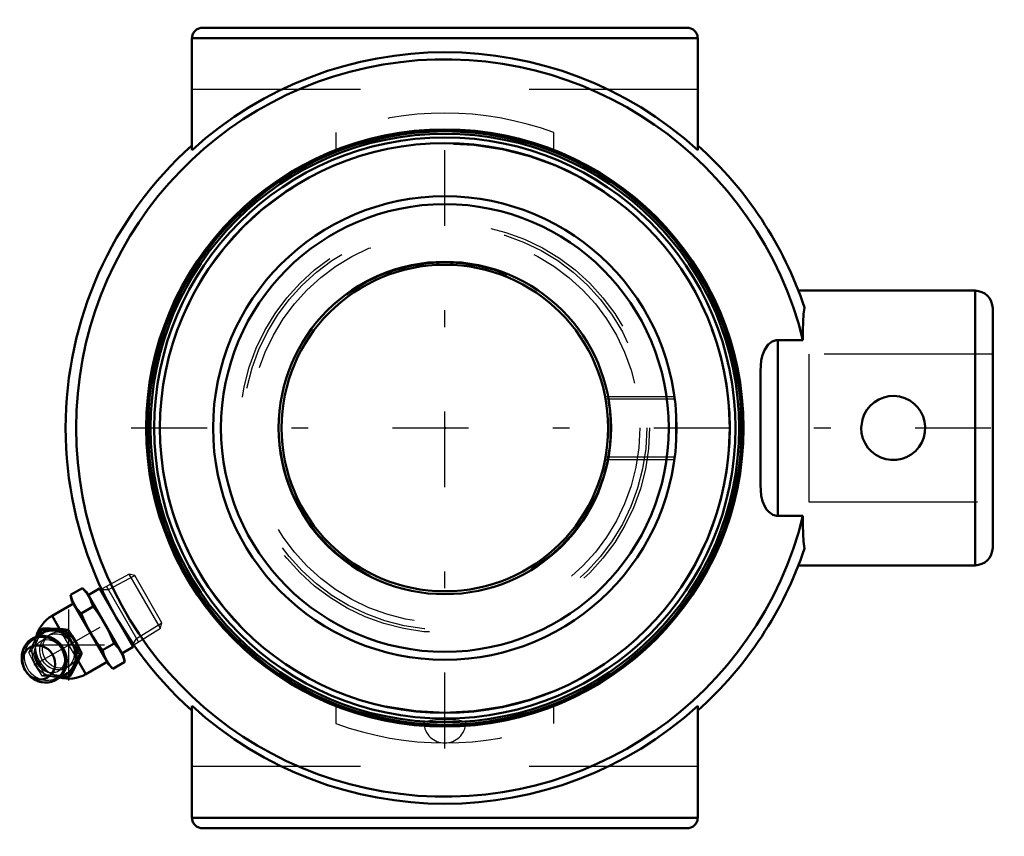
# Model space of a CAD drawing. Units: inches. Extents: x -2.52 to 3.32, y -2.42 to 2.42.
import ezdxf

# ---------------------------------------------------------------- set-up
doc = ezdxf.new("R2010")
doc.units = ezdxf.units.IN
doc.header["$MEASUREMENT"] = 0
doc.linetypes.add('Center', pattern=[1.5, 0.45, -0.5, 0.05, -0.5])
doc.linetypes.add('Dashed', pattern=[2, 1, -1])
for name, color, linetype, lineweight in [('AM_4', 7, 'Continuous', 50), ('AM_5', 3, 'Continuous', 25), ('AM_7', 7, 'Center', 25), ('AM_9', 6, 'Dashed', 25), ('ConnectionPoints', 7, 'Continuous', 50)]:
    doc.layers.add(name, color=color, linetype=linetype, lineweight=lineweight)

# ---------------------------------------------------------------- blocks, each defined once
blk = doc.blocks.new('2_405016_Inch_0_in_131175_0')
at = {"layer": 'AM_4'}
for p, q in [((-2.2213, -0.9908), (-2.1504, -0.9498)), ((-2.2213, -0.9908), (-2.2122, -1.0246)), ((-2.1256, -0.9746), (-2.1504, -0.9498)), ((-1.9068, -1.3535), (-2.1256, -0.9746)), ((-2.0486, -0.9518), (-2.1162, -0.9909)), ((-1.8486, -1.2982), (-2.0486, -0.9518)), ((-2.0371, -0.9553), (-2.0443, -0.9591)), ((-2.2028, -1.0409), (-2.33, -1.1143)), ((-1.9934, -1.4035), (-2.2122, -1.0246)), ((-2.1581, -1.1002), (-2.0872, -1.0592)), ((-2.2852, -1.1919), (-2.33, -1.1143)), ((-2.4216, -1.2388), (-2.3983, -1.1972)), ((-2.3866, -1.1904), (-2.3983, -1.1972)), ((-2.3376, -1.2016), (-2.3116, -1.2028)), ((-2.2933, -1.1922), (-2.3193, -1.1911)), ((-2.2355, -1.1969), (-2.2475, -1.2039)), ((-2.1815, -1.2823), (-2.2012, -1.2481)), ((-2.0318, -1.3189), (-1.9609, -1.278)), ((-2.1543, -1.3375), (-2.1663, -1.3445)), ((-1.9162, -1.3373), (-1.8486, -1.2982)), ((-1.8528, -1.2909), (-1.8459, -1.2866)), ((-2.1974, -1.4005), (-2.2094, -1.4236)), ((-2.1911, -1.4131), (-2.1791, -1.39)), ((-2.13, -1.4607), (-2.1753, -1.3823)), ((-2.13, -1.4607), (-2.0028, -1.3873)), ((-1.9687, -1.4283), (-1.8978, -1.3873)), ((-1.8978, -1.3873), (-1.9068, -1.3535)), ((-1.9934, -1.4035), (-1.9687, -1.4283)), ((-2.2359, -1.4784), (-2.2837, -1.4778)), ((-2.2243, -1.4717), (-2.2359, -1.4784))]:
    blk.add_line(p, q, dxfattribs=at)
for points in [[(-2.1975, -1.05), (-2.2049, -1.036), (-2.2113, -1.0215), (-2.2213, -0.9908)], [(-2.1504, -0.9498), (-2.1289, -0.9737), (-2.1194, -0.9866), (-2.1109, -1)], [(-2.1581, -1.1002), (-2.1796, -1.0763), (-2.1891, -1.0634), (-2.1975, -1.05)], [(-2.1109, -1), (-2.1036, -1.014), (-2.0972, -1.0285), (-2.0872, -1.0592)], [(-2.1028, -1.2141), (-2.1258, -1.1714), (-2.1465, -1.1275), (-2.1581, -1.1002)], [(-2.0872, -1.0592), (-2.0694, -1.083), (-2.0417, -1.1227), (-2.0162, -1.1641)], [(-2.0162, -1.1641), (-2.001, -1.1917), (-1.9867, -1.2199), (-1.9609, -1.278)], [(-2.3983, -1.1972), (-2.3686, -1.1996), (-2.3376, -1.2016)], [(-2.3193, -1.1911), (-2.3423, -1.1905), (-2.3643, -1.1903), (-2.3866, -1.1904)], [(-2.3116, -1.2028), (-2.28, -1.2036), (-2.2475, -1.2039)], [(-2.2355, -1.1969), (-2.2635, -1.1942), (-2.2933, -1.1922)], [(-2.2475, -1.2039), (-2.234, -1.2313), (-2.2195, -1.2586)], [(-2.2012, -1.2481), (-2.2105, -1.2334), (-2.2228, -1.215), (-2.2355, -1.1969)], [(-2.0318, -1.3189), (-2.069, -1.2678), (-2.0864, -1.2413), (-2.1028, -1.2141)], [(-2.4224, -1.4991), (-2.4156, -1.5019), (-2.3951, -1.5081), (-2.3742, -1.5109), (-2.3533, -1.5103), (-2.3331, -1.5063), (-2.314, -1.499), (-2.2964, -1.4886), (-2.2809, -1.4755), (-2.2677, -1.4599), (-2.2571, -1.4421), (-2.2494, -1.4228), (-2.2448, -1.4021), (-2.2433, -1.3808), (-2.2451, -1.3591), (-2.2501, -1.3378), (-2.2582, -1.3173), (-2.2692, -1.2981), (-2.2828, -1.2807), (-2.2988, -1.2655), (-2.3166, -1.2529), (-2.336, -1.2432), (-2.3565, -1.2368), (-2.3774, -1.2336), (-2.3982, -1.2339), (-2.4185, -1.2377), (-2.4378, -1.2446), (-2.4555, -1.2547), (-2.4712, -1.2676), (-2.4847, -1.283), (-2.4955, -1.3005), (-2.5035, -1.3198), (-2.5084, -1.3403), (-2.5095, -1.3487)], [(-2.2195, -1.2586), (-2.2101, -1.2759), (-2.1998, -1.2929)], [(-2.1543, -1.3375), (-2.1673, -1.3099), (-2.1815, -1.2823)], [(-1.9609, -1.278), (-1.9394, -1.3019), (-1.93, -1.3147), (-1.9215, -1.3281)], [(-2.1998, -1.2929), (-2.1834, -1.3189), (-2.1663, -1.3445)], [(-2.1791, -1.39), (-2.17, -1.3714), (-2.1619, -1.3543), (-2.1543, -1.3375)], [(-2.0081, -1.3781), (-2.0155, -1.3641), (-2.0218, -1.3496), (-2.0318, -1.3189)], [(-1.9215, -1.3281), (-1.9141, -1.3421), (-1.9078, -1.3567), (-1.8978, -1.3873)], [(-2.5095, -1.3487), (-2.5101, -1.3616), (-2.5087, -1.3833), (-2.5066, -1.3945)], [(-2.1663, -1.3445), (-2.1822, -1.3726), (-2.1974, -1.4005)], [(-1.9687, -1.4283), (-1.9901, -1.4044), (-1.9996, -1.3916), (-2.0081, -1.3781)], [(-2.2094, -1.4236), (-2.2232, -1.4513), (-2.2359, -1.4784)], [(-2.2243, -1.4717), (-2.2073, -1.4423), (-2.1911, -1.4131)]]:
    blk.add_lwpolyline(points, dxfattribs=at)
for start, end in [(120, 166.04932), (253.7137, 300)]:
    blk.add_arc((-2.23, -1.2875), 0.2, start, end, dxfattribs=at)
for centre, major_axis, start_param, end_param in [((-2.3806, -1.3744), (-0.0696, 0.1205), 1.570796, 7.520535), ((-2.3189, -1.3388), (-0.0703, 0.1218), 5.859216, 6.533352), ((-2.3189, -1.3388), (-0.0703, 0.1218), 4.853345, 5.659957), ((-2.3189, -1.3388), (-0.0703, 0.1218), 3.764821, 4.571433), ((-2.3806, -1.3744), (-0.0696, 0.1205), 1.23735, 1.570796), ((-2.3189, -1.3388), (-0.0703, 0.1218), 2.894928, 3.565562)]:
    blk.add_ellipse(centre, major_axis=major_axis, ratio=0.906308, start_param=start_param, end_param=end_param, dxfattribs=at)
blk.add_ellipse((-2.4086, -1.3906), major_axis=(0.0517, -0.0896), ratio=0.906308, dxfattribs=at)
at = {"layer": 'AM_5'}
for p, q in [((-1.9957, -0.9591), (-1.8399, -0.8756)), ((-2.0353, -0.9591), (-1.9957, -0.9591)), ((-1.817, -1.2686), (-2.0072, -0.9392)), ((-1.8285, -1.2487), (-1.6783, -1.1556)), ((-1.8483, -1.2831), (-1.8285, -1.2487))]:
    blk.add_line(p, q, dxfattribs=at)
at = {"layer": 'AM_7'}
for p, q in [((-2.4354, -1.4061), (-1.7269, -0.997)), ((-2.23, -1.4975), (-2.23, -1.0775)), ((-2.44, -1.2875), (-2.02, -1.2875))]:
    blk.add_line(p, q, dxfattribs=at)
at = {"layer": 'AM_9'}
for p, q in [((-1.8724, -0.8669), (-2.0371, -0.9553)), ((-1.8399, -0.8756), (-1.8724, -0.8669)), ((-1.687, -1.1881), (-1.8724, -0.8669)), ((-1.6783, -1.1556), (-1.8399, -0.8756)), ((-1.687, -1.1881), (-1.6783, -1.1556)), ((-2.3372, -1.2224), (-2.3556, -1.233)), ((-2.1753, -1.3823), (-2.2852, -1.1919)), ((-1.8459, -1.2866), (-1.687, -1.1881)), ((-2.4566, -1.3246), (-2.4679, -1.3311)), ((-2.2456, -1.4235), (-2.2272, -1.4129)), ((-2.3754, -1.4652), (-2.3867, -1.4717))]:
    blk.add_line(p, q, dxfattribs=at)
for points in [[(-2.3866, -1.1904), (-2.3969, -1.213), (-2.4083, -1.2365), (-2.421, -1.2612), (-2.4349, -1.2868), (-2.4456, -1.3056), (-2.4566, -1.3246)], [(-2.3516, -1.2325), (-2.3421, -1.2254), (-2.3372, -1.2224)], [(-2.3372, -1.2224), (-2.327, -1.2173), (-2.3102, -1.2118), (-2.2928, -1.2095), (-2.2746, -1.2103)], [(-2.1854, -1.3647), (-2.1805, -1.3487), (-2.1784, -1.3326), (-2.1789, -1.3159), (-2.1821, -1.2984), (-2.1881, -1.281), (-2.1964, -1.2647), (-2.2073, -1.2495), (-2.2197, -1.2365), (-2.2341, -1.2255), (-2.2497, -1.2172), (-2.2668, -1.2117), (-2.2746, -1.2103)], [(-2.4679, -1.3311), (-2.4531, -1.2997), (-2.4366, -1.267), (-2.4216, -1.2388)], [(-2.4195, -1.3969), (-2.4231, -1.39), (-2.4299, -1.3733), (-2.4341, -1.3561), (-2.4356, -1.339), (-2.4344, -1.3225), (-2.4307, -1.3072), (-2.4247, -1.2933), (-2.4166, -1.2811), (-2.4063, -1.2708), (-2.3939, -1.2628), (-2.3794, -1.2574), (-2.3635, -1.2551), (-2.3473, -1.2562), (-2.3311, -1.2604), (-2.3155, -1.2675), (-2.301, -1.2773), (-2.2878, -1.2895), (-2.2811, -1.2973)], [(-2.2426, -1.4201), (-2.2476, -1.4217), (-2.265, -1.4253), (-2.2823, -1.4257), (-2.3002, -1.423), (-2.317, -1.4174), (-2.3333, -1.4088), (-2.3477, -1.3979), (-2.3607, -1.3843), (-2.371, -1.3693), (-2.3791, -1.3524), (-2.3843, -1.335), (-2.3867, -1.3166), (-2.3861, -1.2987), (-2.3826, -1.2809), (-2.3763, -1.2646), (-2.3671, -1.2493), (-2.3558, -1.2364), (-2.3516, -1.2325)], [(-2.3867, -1.4717), (-2.4086, -1.4387), (-2.4295, -1.4043), (-2.4494, -1.3681), (-2.4679, -1.3311)], [(-2.4566, -1.3246), (-2.44, -1.3485), (-2.4239, -1.3734), (-2.4085, -1.3996), (-2.394, -1.4266), (-2.3845, -1.4458), (-2.3754, -1.4652)], [(-2.2642, -1.3265), (-2.2608, -1.3362), (-2.2568, -1.3534), (-2.2555, -1.3705), (-2.2568, -1.3869), (-2.2606, -1.4021), (-2.2668, -1.4159), (-2.2751, -1.428), (-2.2855, -1.4381), (-2.298, -1.446), (-2.3127, -1.4513), (-2.3286, -1.4533), (-2.3449, -1.452), (-2.361, -1.4476), (-2.3765, -1.4403), (-2.391, -1.4304), (-2.404, -1.418), (-2.4152, -1.4037), (-2.4195, -1.3969)], [(-2.1854, -1.3647), (-2.1934, -1.3802), (-2.2042, -1.3944), (-2.2168, -1.406), (-2.2272, -1.4129)], [(-2.2272, -1.4129), (-2.2317, -1.4153), (-2.2426, -1.4201)], [(-2.2837, -1.4778), (-2.3129, -1.4768), (-2.3505, -1.4747), (-2.3867, -1.4717)], [(-2.3754, -1.4652), (-2.3462, -1.4651), (-2.3173, -1.4656), (-2.2887, -1.4666), (-2.2609, -1.4684), (-2.2243, -1.4717)]]:
    blk.add_lwpolyline(points, dxfattribs=at)
blk.add_arc((-2.23, -1.2875), 0.2, 166.04932, 253.7137, dxfattribs=at)
for centre, major_axis in [((-2.3699, -1.3683), (0.0666, -0.1153)), ((-2.3006, -1.3283), (-0.055, 0.0953))]:
    blk.add_ellipse(centre, major_axis=major_axis, ratio=0.906308, dxfattribs=at)
for centre, start_param, end_param in [((-2.3006, -1.3283), 5.859216, 9.848747), ((-2.3006, -1.3283), 4.853345, 5.659957), ((-2.3189, -1.3388), 0.250166, 2.894928), ((-2.3006, -1.3283), 3.764821, 4.571433)]:
    blk.add_ellipse(centre, major_axis=(-0.0703, 0.1218), ratio=0.906308, start_param=start_param, end_param=end_param, dxfattribs=at)
blk = doc.blocks.new('3_131923_0_in_131175_0')
at = {"layer": 'AM_4'}
for radius in [1.7603, 1.7461, 1.724, 1.6901, 1.375, 1.3281, 0.9861, 0.9688]:
    blk.add_circle((0, 0), radius, dxfattribs=at)
at = {"layer": 'AM_5'}
for p, q in [((0.9504, 0.1875), (1.3622, 0.1875)), ((0.9504, -0.1875), (1.3622, -0.1875))]:
    blk.add_line(p, q, dxfattribs=at)
at = {"layer": 'AM_9'}
for p, q in [((1.3645, 0.1706), (0.9536, 0.1706)), ((1.3678, 0.141), (1.3678, -0.141)), ((0.9537, -0.1706), (1.3645, -0.1706)), ((-0.1179, -1.7435), (0.1179, -1.7435))]:
    blk.add_line(p, q, dxfattribs=at)
blk.add_lwpolyline([(0.1179, -1.7435), (0.1094, -1.7408), (0.0975, -1.7382), (0.0831, -1.7361), (0.0659, -1.7342), (0.0474, -1.7329), (0.0269, -1.7319), (0.0065, -1.7315), (-0.0148, -1.7316), (-0.0349, -1.7322), (-0.0546, -1.7333), (-0.0723, -1.7348), (-0.0884, -1.7368), (-0.1018, -1.7391), (-0.1126, -1.7417), (-0.1179, -1.7435)], dxfattribs=at)
for radius in [1.6873, 1.215, 1.1976, 1.1571, 0.9811]:
    blk.add_circle((0, 0), radius, dxfattribs=at)
blk.add_arc((0, -1.7435), 0.125, 182.72717, 357.27283, dxfattribs=at)
blk.add_ellipse((0, -1.7494), major_axis=(-0.1249, 0), ratio=0.141936, start_param=5.948116, end_param=9.759847, dxfattribs=at)
blk = doc.blocks.new('4_131175H_0_in_131175_0')
at = {"layer": 'AM_4'}
for p, q in [((1.4374, 2.375), (-1.4374, 2.375)), ((-1.5, 2.3124), (-1.5, 1.6492)), ((1.5, 2.3124), (-1.5, 2.3124)), ((1.5, 2.3124), (1.5, 1.6492)), ((3.1457, 0.815), (2.0972, 0.815)), ((3.1457, 0.815), (3.1457, -0.815)), ((3.25, 0.7107), (3.25, -0.7107)), ((1.976, 0.5219), (1.976, -0.5219)), ((2.1242, 0.5219), (1.976, 0.5219)), ((1.8717, 0.3364), (1.8717, -0.3364)), ((1.976, -0.5219), (2.1242, -0.5219)), ((2.0973, -0.815), (3.1457, -0.815)), ((-1.5, -1.6492), (-1.5, -2.3124)), ((1.5, -1.6492), (1.5, -2.3124)), ((1.5, -2.3124), (-1.5, -2.3124)), ((1.4374, -2.375), (-1.4374, -2.375))]:
    blk.add_line(p, q, dxfattribs=at)
for points in [[(-1.4374, 2.375), (-1.4429, 2.3748), (-1.4483, 2.374), (-1.4536, 2.3729), (-1.4588, 2.3712), (-1.4639, 2.3691), (-1.4687, 2.3666), (-1.4733, 2.3637), (-1.4776, 2.3604), (-1.4817, 2.3567), (-1.4854, 2.3526), (-1.4887, 2.3483), (-1.4916, 2.3437), (-1.4941, 2.3389), (-1.4962, 2.3338), (-1.4979, 2.3286), (-1.499, 2.3233), (-1.4998, 2.3179), (-1.5, 2.3124)], [(1.5, 2.3124), (1.4998, 2.3179), (1.499, 2.3233), (1.4979, 2.3286), (1.4962, 2.3338), (1.4941, 2.3389), (1.4916, 2.3437), (1.4887, 2.3483), (1.4854, 2.3526), (1.4817, 2.3567), (1.4776, 2.3604), (1.4733, 2.3637), (1.4687, 2.3666), (1.4639, 2.3691), (1.4588, 2.3712), (1.4536, 2.3729), (1.4483, 2.374), (1.4429, 2.3748), (1.4374, 2.375)], [(2.1336, 0.7143), (2.1283, 0.6755), (2.1252, 0.6309), (2.1239, 0.579), (2.1242, 0.5219)], [(1.8717, 0.3364), (1.8772, 0.4024), (1.8845, 0.4323), (1.896, 0.4614), (1.9186, 0.4946), (1.942, 0.513), (1.9649, 0.5209), (1.976, 0.5219)], [(2.47, 0), (2.4726, -0.0314), (2.4804, -0.0619), (2.493, -0.0907), (2.5102, -0.1169), (2.5318, -0.1402), (2.557, -0.1597), (2.5855, -0.1748), (2.6163, -0.1849), (2.6477, -0.1896), (2.6796, -0.189), (2.7102, -0.1832), (2.7395, -0.1726), (2.7667, -0.1572), (2.7911, -0.1376), (2.8123, -0.1136), (2.8292, -0.0863), (2.8414, -0.0565), (2.8484, -0.025), (2.8499, 0.0066), (2.8462, 0.038), (2.8374, 0.0679), (2.824, 0.0959), (2.8059, 0.1217), (2.7838, 0.1441), (2.7577, 0.1629), (2.7287, 0.1771), (2.6979, 0.1862), (2.666, 0.1899), (2.6346, 0.1883), (2.604, 0.1816), (2.5751, 0.17), (2.5485, 0.1539), (2.5245, 0.1332), (2.5042, 0.1087), (2.4881, 0.0808), (2.4768, 0.0505), (2.47, 0)], [(1.976, -0.5219), (1.9681, -0.5214), (1.9463, -0.5151), (1.9224, -0.4984), (1.909, -0.483), (1.8979, -0.4652), (1.8852, -0.4348), (1.8771, -0.4019), (1.8717, -0.3364)], [(2.1242, -0.5219), (2.1239, -0.577), (2.1251, -0.6273), (2.1282, -0.6739), (2.1336, -0.7143)], [(-1.5, -2.3124), (-1.4998, -2.3179), (-1.499, -2.3233), (-1.4979, -2.3286), (-1.4962, -2.3338), (-1.4941, -2.3389), (-1.4916, -2.3437), (-1.4887, -2.3483), (-1.4854, -2.3526), (-1.4817, -2.3567), (-1.4776, -2.3604), (-1.4733, -2.3637), (-1.4687, -2.3666), (-1.4639, -2.3691), (-1.4588, -2.3712), (-1.4536, -2.3729), (-1.4483, -2.374), (-1.4429, -2.3748), (-1.4374, -2.375)], [(1.4374, -2.375), (1.4429, -2.3748), (1.4483, -2.374), (1.4536, -2.3729), (1.4588, -2.3712), (1.4639, -2.3691), (1.4687, -2.3666), (1.4733, -2.3637), (1.4776, -2.3604), (1.4817, -2.3567), (1.4854, -2.3526), (1.4887, -2.3483), (1.4916, -2.3437), (1.4941, -2.3389), (1.4962, -2.3338), (1.4979, -2.3286), (1.499, -2.3233), (1.4998, -2.3179), (1.5, -2.3124)]]:
    blk.add_lwpolyline(points, dxfattribs=at)
blk.add_circle((0, 0), 1.7716, dxfattribs=at)
for centre, radius, start, end in [((0, 0), 2.2293, 47.71285, 132.28715), ((0, 0), 2.1874, 13.80277, 346.19723), ((0, 0), 2.25, 131.81031, 228.18969), ((0, 0), 2.25, 18.51061, 48.18969), ((3.1457, 0.7107), 0.1043, 0, 90), ((0, 0), 2.25, 311.81031, 341.48939), ((3.1457, -0.7107), 0.1043, 270, 0), ((0, 0), 2.2293, 227.71285, 312.28715)]:
    blk.add_arc(centre, radius, start, end, dxfattribs=at)
at = {"layer": 'AM_7'}
for p, q in [((0, -1.9012), (0, 1.8602)), ((-1.8602, 0), (3.3189, 0))]:
    blk.add_line(p, q, dxfattribs=at)
at = {"layer": 'AM_9'}
for p, q in [((1.5, 2.0075), (-1.5, 2.0075)), ((-0.6458, 1.7534), (-0.6458, 1.6497)), ((0.6458, 1.6497), (0.6458, 1.7534)), ((2.115, 0.7675), (2.0972, 0.815)), ((3.25, 0.4375), (2.16, 0.4375)), ((2.16, 0.4375), (2.16, -0.4375)), ((2.16, -0.4375), (3.25, -0.4375)), ((-0.6458, -1.6497), (-0.6458, -1.7534)), ((0.6458, -1.7534), (0.6458, -1.6497)), ((1.5, -2.0075), (-1.5, -2.0075))]:
    blk.add_line(p, q, dxfattribs=at)
for start, end in [(69.77925, 110.22075), (249.77925, 290.22075)]:
    blk.add_arc((0, 0), 1.8685, start, end, dxfattribs=at)
blk = doc.blocks.new('1_131175_0')
for name in ['4_131175H_0_in_131175_0', '3_131923_0_in_131175_0', '2_405016_Inch_0_in_131175_0']:
    blk.add_blockref(name, (0, 0))

msp = doc.modelspace()

# ---------------------------------------------------------------- linework, layer by layer
at = {"layer": 'ConnectionPoints'}
for p in [(0, 0), (0, 0, 1.5), (0, 0, 1.5), (-1.9486, -1.125)]:
    msp.add_point(p, dxfattribs=at)

# ---------------------------------------------------------------- block references
msp.add_blockref('1_131175_0', (0, 0))

doc.saveas('drawing.dxf')
